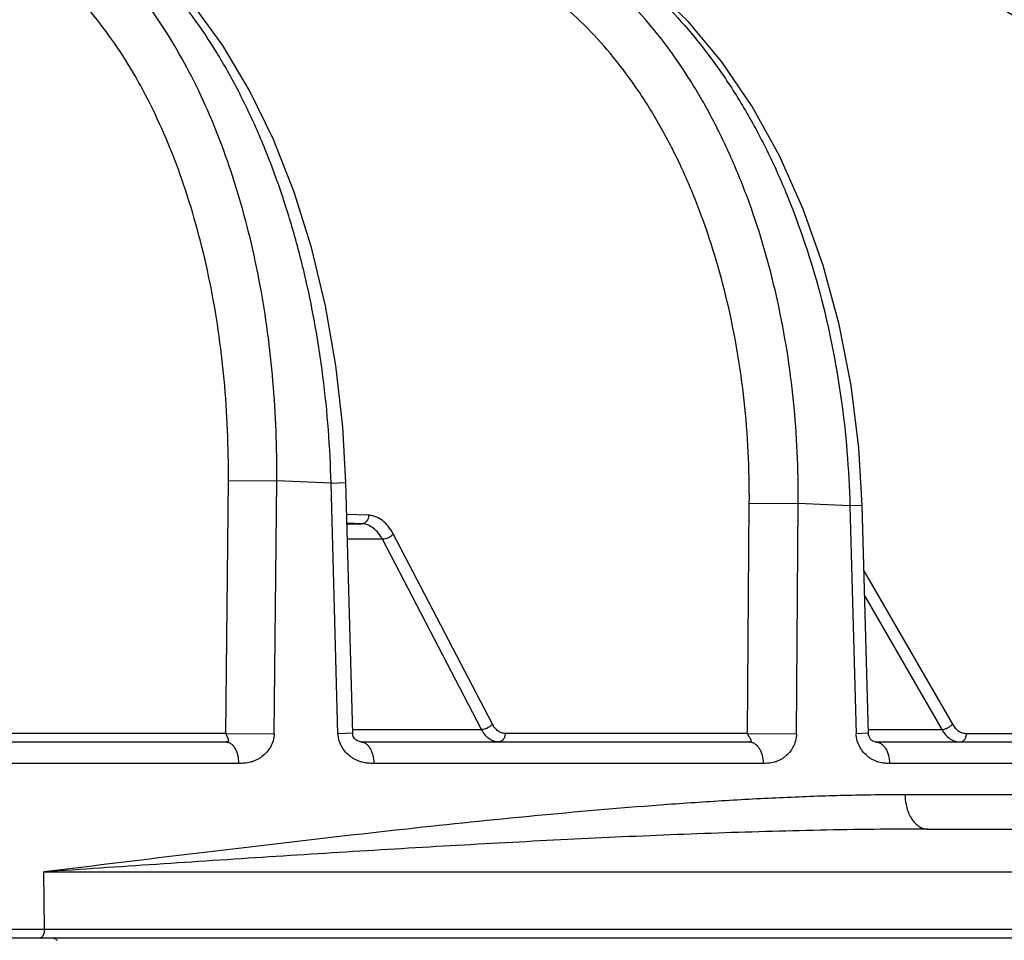
# Model space of a CAD drawing. Units: inches. Extents: x 0 to 17, y 0 to 11.
# Drawn here: x 3.8 to 4.1, y 6.2 to 6.4 of the extents above; entities that cross this region are included whole.
import ezdxf

# ---------------------------------------------------------------- set-up
doc = ezdxf.new("R2010")
doc.units = ezdxf.units.IN
doc.header["$LTSCALE"] = 0.935
doc.header["$MEASUREMENT"] = 0
doc.layers.get('0').update_dxf_attribs({"linetype": 'CONTINUOUS'})
doc.styles.get("Standard").update_dxf_attribs({"font": 'txt', "width": 0.8})
doc.dimstyles.new('DIMSTYLE_2', dxfattribs={"dimtxt": 0.2, "dimasz": 0.1875, "dimexe": 0.125, "dimexo": 0.0625, "dimgap": 0.1, "dimtad": 0, "dimtih": 1, "dimtoh": 1, "dimdec": 1, "dimlfac": 4, "dimzin": 4, "dimdsep": 46, "dimtxsty": 'Standard', "dimblk": '_FILLED', "dimblk1": '_FILLED', "dimblk2": '_FILLED', "dimcen": 0.09, "dimadec": 0, "dimazin": 0, "dimtp": 0.001, "dimtm": 0.001, "dimtfac": 1, "dimtdec": 1, "dimtofl": 0, "dimtmove": 0, "dimatfit": 3, "dimldrblk": '_FILLED', "dimfxl": 1, "dimtolj": 1, "dimtzin": 4, "dimarcsym": 0})

# ---------------------------------------------------------------- blocks, each defined once
blk = doc.blocks.new('_FILLED')
at = {"color": 0, "linetype": 'ByBlock'}
blk.add_solid([(0, 0), (-1, 0.1667), (-1, -0.1667)], dxfattribs=at)
blk = doc.blocks.new('*D3')
at = {"color": 2, "linetype": 'Continuous'}
for p, q in [((3.24071, 6.05995), (3.24071, 6.55995)), ((2.75614, 5.82808), (3.36571, 5.82808)), ((3.24071, 5.82808), (3.24071, 5.52951)), ((3.24071, 5.52951), (3.57579, 5.52951))]:
    blk.add_line(p, q, dxfattribs=at)
at = {"color": 2, "linetype": 'Continuous', "xscale": 0.1875, "yscale": 0.1875, "zscale": 0.1875}
for p, rotation in [((3.24071, 6.05995), 270), ((3.24071, 5.82808), 90)]:
    blk.add_blockref('_FILLED', p, dxfattribs=dict(at, rotation=rotation))
at = {"color": 2, "linetype": 'Continuous', "insert": (3.67579, 5.62951), "char_height": 0.2, "width": 1.16, "attachment_point": 1, "line_spacing_factor": 0.9}
blk.add_mtext('24{\\Ftxt.shx;\\W1.000000;\\H0.200000; }[.9]', dxfattribs=at)
blk = doc.blocks.new('*D4')
at = {"color": 2, "linetype": 'Continuous'}
for p, q in [((3.47698, 7.6337), (5.69808, 7.6337)), ((5.57308, 7.6337), (5.57308, 7.04683)), ((5.57308, 6.05995), (5.57308, 6.34683)), ((4.88019, 6.05995), (5.69808, 6.05995))]:
    blk.add_line(p, q, dxfattribs=at)
at = {"color": 2, "linetype": 'Continuous', "xscale": 0.1875, "yscale": 0.1875, "zscale": 0.1875}
for p, rotation in [((5.57308, 7.6337), 90), ((5.57308, 6.05995), 270)]:
    blk.add_blockref('_FILLED', p, dxfattribs=dict(at, rotation=rotation))
at = {"color": 2, "linetype": 'Continuous', "insert": (5.41308, 6.94683), "char_height": 0.2, "width": 0.8, "attachment_point": 2, "line_spacing_factor": 0.9}
blk.add_mtext('160\\P[6.3]', dxfattribs=at)
blk = doc.blocks.new('*D5')
at = {"color": 2, "linetype": 'Continuous'}
for p, q in [((3.38114, 8.4027), (6.53557, 8.4027)), ((6.41057, 8.4027), (6.41057, 7.73639)), ((6.41057, 6.05995), (6.41057, 7.03639)), ((4.88019, 6.05995), (6.53557, 6.05995))]:
    blk.add_line(p, q, dxfattribs=at)
at = {"color": 2, "linetype": 'Continuous', "xscale": 0.1875, "yscale": 0.1875, "zscale": 0.1875}
for p, rotation in [((6.41057, 8.4027), 90), ((6.41057, 6.05995), 270)]:
    blk.add_blockref('_FILLED', p, dxfattribs=dict(at, rotation=rotation))
at = {"color": 2, "linetype": 'Continuous', "insert": (6.25057, 7.63639), "char_height": 0.2, "width": 0.8, "attachment_point": 2, "line_spacing_factor": 0.9}
blk.add_mtext('238\\P[9.4]', dxfattribs=at)
blk = doc.blocks.new('*D6')
at = {"color": 2, "linetype": 'Continuous'}
for p, q in [((2.75614, 8.75703), (7.46516, 8.75703)), ((7.34016, 8.75703), (7.34016, 8.51237)), ((7.34016, 6.05995), (7.34016, 7.81237)), ((4.88019, 6.05995), (7.46516, 6.05995))]:
    blk.add_line(p, q, dxfattribs=at)
at = {"color": 2, "linetype": 'Continuous', "xscale": 0.1875, "yscale": 0.1875, "zscale": 0.1875}
for p, rotation in [((7.34016, 8.75703), 90), ((7.34016, 6.05995), 270)]:
    blk.add_blockref('_FILLED', p, dxfattribs=dict(at, rotation=rotation))
at = {"color": 2, "linetype": 'Continuous', "insert": (7.10016, 8.41237), "char_height": 0.2, "width": 0.96, "attachment_point": 2, "line_spacing_factor": 0.9}
blk.add_mtext('274\\P[10.8]', dxfattribs=at)

msp = doc.modelspace()

# ---------------------------------------------------------------- linework, layer by layer
at = {"color": 9, "linetype": 'Continuous'}
for p, q in [((3.90838, 6.22115), (3.90909, 6.29374)), ((3.90909, 6.29374), (3.92298, 6.29367)), ((3.92226, 6.22107), (3.92298, 6.29367)), ((3.93857, 6.29305), (3.92298, 6.29367)), ((3.93857, 6.29305), (3.9428, 6.29317)), ((3.94057, 6.22107), (3.93857, 6.29305)), ((4.05816, 6.22115), (4.05866, 6.28726)), ((4.05866, 6.28726), (4.07271, 6.28719)), ((4.07221, 6.22107), (4.07271, 6.28719)), ((4.08753, 6.28648), (4.07271, 6.28719)), ((3.94939, 6.28379), (3.94305, 6.28405)), ((4.09106, 6.2866), (4.08753, 6.28648)), ((4.08753, 6.28648), (4.08933, 6.22107)), ((3.94743, 6.28135), (3.94312, 6.28153)), ((3.94312, 6.28135), (3.94743, 6.28135)), ((3.98492, 6.22382), (3.95643, 6.27844)), ((3.9533, 6.27689), (3.94325, 6.27689)), ((3.98179, 6.22227), (3.9533, 6.27689)), ((4.09158, 6.26785), (4.11698, 6.22382)), ((4.09178, 6.26057), (4.11388, 6.22227)), ((3.94476, 6.22227), (3.98179, 6.22227)), ((4.09283, 6.22227), (4.11388, 6.22227)), ((3.90838, 6.22115), (3.84627, 6.22115)), ((3.90838, 6.22115), (3.92226, 6.22107)), ((3.94479, 6.22119), (3.94057, 6.22107)), ((4.05816, 6.22115), (3.98857, 6.22115)), ((4.05816, 6.22115), (4.07221, 6.22107)), ((4.09286, 6.22119), (4.08933, 6.22107)), ((4.121, 6.22115), (4.16488, 6.22115)), ((3.91203, 6.21255), (3.79317, 6.21255)), ((4.06264, 6.21255), (3.95084, 6.21255)), ((4.17816, 6.21255), (4.09894, 6.21255)), ((4.17817, 6.20355), (4.10336, 6.20355)), ((3.85614, 6.1814), (4.24679, 6.1814)), ((3.85628, 6.16499), (3.85614, 6.1814)), ((0.48431, 6.16499), (4.90298, 6.16499))]:
    msp.add_line(p, q, dxfattribs=at)
at = {"color": 7, "linetype": 'Continuous'}
for p, q in [((3.94479, 6.22119), (3.9428, 6.29317)), ((4.09286, 6.22119), (4.09106, 6.2866)), ((3.78999, 6.2187), (3.9085, 6.2187)), ((3.9472, 6.2187), (4.05868, 6.2187)), ((4.09487, 6.2187), (4.17358, 6.2187)), ((4.10989, 6.1937), (4.19985, 6.1937)), ((0.48681, 6.16245), (4.90048, 6.16245))]:
    msp.add_line(p, q, dxfattribs=at)
for points in [[(3.9428, 6.29317), (3.94192, 6.30921), (3.93995, 6.32677), (3.93695, 6.34397), (3.93293, 6.36064), (3.92794, 6.3766), (3.92201, 6.3917), (3.91519, 6.40578), (3.90753, 6.41869), (3.8991, 6.43028), (3.89, 6.44039), (3.88035, 6.44888), (3.87028, 6.45566), (3.85992, 6.46068), (3.85045, 6.46368)], [(4.09106, 6.2866), (4.09009, 6.30313), (4.08787, 6.32102), (4.08444, 6.33853), (4.07985, 6.35548), (4.07412, 6.37168), (4.06732, 6.38695), (4.05952, 6.40112), (4.05079, 6.41401), (4.04123, 6.4255), (4.03094, 6.43545), (4.02004, 6.44374), (4.00868, 6.45028), (3.99702, 6.455)], [(3.9472, 6.2187), (3.94718, 6.21871), (3.94701, 6.21873), (3.94674, 6.21881), (3.94638, 6.21895), (3.94602, 6.21913), (3.94572, 6.21931), (3.94552, 6.21948), (3.94534, 6.21967), (3.94515, 6.21995), (3.94497, 6.22031), (3.94484, 6.22074), (3.94479, 6.22119)], [(4.09493, 6.2187), (4.09483, 6.21872), (4.09454, 6.21881), (4.09413, 6.21898), (4.09384, 6.21914), (4.09367, 6.21927), (4.09355, 6.21938), (4.09339, 6.21957), (4.09321, 6.21988), (4.09303, 6.22029), (4.0929, 6.22078), (4.09286, 6.22119)]]:
    msp.add_lwpolyline(points, dxfattribs=at)
at = {"color": 9, "linetype": 'Continuous'}
for points, knots in [([(3.93857, 6.29305), (3.93832, 6.30327), (3.93717, 6.31852), (3.93411, 6.33852), (3.93108, 6.35309), (3.92735, 6.36718), (3.92293, 6.38068), (3.91786, 6.3935), (3.91218, 6.40552), (3.90593, 6.41666), (3.89915, 6.42684), (3.8919, 6.43597), (3.88424, 6.44398), (3.87621, 6.45082), (3.86787, 6.45643), (3.85929, 6.46075), (3.85335, 6.46278), (3.85039, 6.46356)], [0, 0, 0, 0, 0.150589, 0.224928, 0.298119, 0.369807, 0.439665, 0.507397, 0.572747, 0.635507, 0.695527, 0.752726, 0.807105, 0.858761, 0.907895, 0.954828, 1, 1, 1, 1]), ([(3.92298, 6.29367), (3.92307, 6.30322), (3.92255, 6.31751), (3.92049, 6.3363), (3.9183, 6.35003), (3.91546, 6.36336), (3.91199, 6.3762), (3.90792, 6.38847), (3.90327, 6.40008), (3.89808, 6.41096), (3.89237, 6.42103), (3.8862, 6.43022), (3.87958, 6.43848), (3.87258, 6.44575), (3.86524, 6.45197), (3.85759, 6.45711), (3.85223, 6.45983), (3.84953, 6.46098)], [0, 0, 0, 0, 0.149265, 0.222874, 0.29536, 0.366413, 0.43575, 0.503113, 0.568276, 0.631053, 0.691305, 0.748947, 0.803956, 0.856384, 0.906368, 0.954131, 1, 1, 1, 1]), ([(3.9864, 6.45763), (3.98977, 6.45698), (3.99652, 6.45519), (4.00636, 6.45114), (4.01593, 6.44575), (4.02849, 6.43667), (4.03994, 6.42519), (4.05013, 6.41188), (4.05733, 6.40067), (4.06387, 6.38854), (4.07174, 6.37104), (4.07957, 6.34743), (4.08558, 6.31749), (4.08727, 6.29688), (4.08753, 6.28648)], [0, 0, 0, 0, 0.048418, 0.098124, 0.149509, 0.202878, 0.316187, 0.376418, 0.438961, 0.503712, 0.57051, 0.709298, 0.853299, 1, 1, 1, 1]), ([(3.90909, 6.29374), (3.90918, 6.30342), (3.9086, 6.31789), (3.90633, 6.33688), (3.90392, 6.35071), (3.90081, 6.36406), (3.89703, 6.37685), (3.89261, 6.38897), (3.88757, 6.40034), (3.88197, 6.41085), (3.87583, 6.42043), (3.86921, 6.42901), (3.86216, 6.43652), (3.85472, 6.4429), (3.84695, 6.4481), (3.83891, 6.45206), (3.83334, 6.45388), (3.83055, 6.45456)], [0, 0, 0, 0, 0.152245, 0.227184, 0.300813, 0.372776, 0.442748, 0.510439, 0.575606, 0.638058, 0.69767, 0.754395, 0.808274, 0.859453, 0.90819, 0.954874, 1, 1, 1, 1]), ([(4.07271, 6.28719), (4.07279, 6.297), (4.0719, 6.31646), (4.06743, 6.34487), (4.06111, 6.36743), (4.05456, 6.38429), (4.04903, 6.39607), (4.04287, 6.40707), (4.03404, 6.42031), (4.02399, 6.43199), (4.01281, 6.44164), (4.00419, 6.44763), (3.99525, 6.45244), (3.98904, 6.45488), (3.98592, 6.45588)], [0, 0, 0, 0, 0.146133, 0.289335, 0.427393, 0.49393, 0.558527, 0.621042, 0.681379, 0.795306, 0.849124, 0.901004, 0.951188, 1, 1, 1, 1]), ([(4.05866, 6.28726), (4.05873, 6.29708), (4.05777, 6.31652), (4.05299, 6.34482), (4.04627, 6.36714), (4.03933, 6.38367), (4.03349, 6.39511), (4.027, 6.40567), (4.01775, 6.4182), (4.00723, 6.42899), (3.99561, 6.4375), (3.9867, 6.44253), (3.97751, 6.44628), (3.97118, 6.44792), (3.96802, 6.44852)], [0, 0, 0, 0, 0.148038, 0.292784, 0.431741, 0.498432, 0.562967, 0.625209, 0.685078, 0.797616, 0.850666, 0.901832, 0.951467, 1, 1, 1, 1]), ([(4.21346, 6.30825), (4.21247, 6.31699), (4.20956, 6.33415), (4.20239, 6.3588), (4.1926, 6.38153), (4.18043, 6.40183), (4.16613, 6.41921), (4.15251, 6.43107), (4.14092, 6.43861), (4.13203, 6.44324), (4.12289, 6.44687), (4.11663, 6.44863), (4.11349, 6.44933)], [0, 0, 0, 0, 0.14365, 0.283448, 0.41809, 0.54663, 0.668599, 0.784119, 0.839746, 0.894122, 0.947455, 1, 1, 1, 1]), ([(4.22648, 6.30823), (4.22512, 6.31745), (4.22139, 6.33549), (4.21274, 6.36126), (4.2013, 6.38483), (4.18735, 6.40561), (4.17371, 6.42034), (4.16189, 6.43013), (4.15277, 6.43636), (4.14333, 6.44152), (4.13363, 6.4456), (4.12374, 6.44856), (4.11702, 6.44977), (4.11367, 6.45018)], [0, 0, 0, 0, 0.144033, 0.284339, 0.419425, 0.54819, 0.67007, 0.728493, 0.785304, 0.840644, 0.894705, 0.947731, 1, 1, 1, 1]), ([(4.19923, 6.30865), (4.19816, 6.31724), (4.19509, 6.33408), (4.1876, 6.35814), (4.17744, 6.38014), (4.16488, 6.39951), (4.15246, 6.41325), (4.14164, 6.42237), (4.13325, 6.42817), (4.12454, 6.43299), (4.11556, 6.43679), (4.10638, 6.43955), (4.10013, 6.44069), (4.09701, 6.44108)], [0, 0, 0, 0, 0.144753, 0.28527, 0.420163, 0.548477, 0.669838, 0.728047, 0.784711, 0.839999, 0.894127, 0.947364, 1, 1, 1, 1]), ([(3.94939, 6.28379), (3.94938, 6.28347), (3.94926, 6.28285), (3.94884, 6.28205), (3.9483, 6.28158), (3.94781, 6.28138), (3.94756, 6.28135), (3.94743, 6.28135)], [0, 0, 0, 0, 0.278474, 0.541328, 0.779784, 0.891541, 1, 1, 1, 1]), ([(3.9533, 6.27689), (3.95296, 6.27753), (3.95221, 6.27872), (3.95079, 6.28014), (3.94918, 6.28108), (3.948, 6.28133), (3.94743, 6.28135)], [0, 0, 0, 0, 0.283472, 0.541377, 0.777245, 1, 1, 1, 1]), ([(3.95643, 6.27844), (3.95602, 6.27921), (3.95512, 6.28063), (3.95342, 6.28234), (3.95177, 6.28329), (3.95041, 6.28369), (3.94973, 6.28378), (3.94939, 6.28379)], [0, 0, 0, 0, 0.283558, 0.541429, 0.777048, 0.88947, 1, 1, 1, 1]), ([(3.95643, 6.27844), (3.95625, 6.27821), (3.9558, 6.27779), (3.95502, 6.27731), (3.95417, 6.27698), (3.95357, 6.27689), (3.9533, 6.27689)], [0, 0, 0, 0, 0.240263, 0.505931, 0.768413, 1, 1, 1, 1]), ([(3.98492, 6.22382), (3.98474, 6.2236), (3.9843, 6.22318), (3.98351, 6.22269), (3.98266, 6.22237), (3.98207, 6.22227), (3.98179, 6.22227)], [0, 0, 0, 0, 0.240253, 0.50591, 0.768393, 1, 1, 1, 1]), ([(3.98665, 6.2187), (3.98618, 6.2187), (3.98521, 6.21887), (3.98387, 6.21961), (3.98269, 6.22077), (3.98207, 6.22174), (3.98179, 6.22227)], [0, 0, 0, 0, 0.221989, 0.457102, 0.715171, 1, 1, 1, 1]), ([(3.98857, 6.22115), (3.98821, 6.22115), (3.98748, 6.22127), (3.98648, 6.22183), (3.98559, 6.2227), (3.98513, 6.22343), (3.98492, 6.22382)], [0, 0, 0, 0, 0.222482, 0.457705, 0.71557, 1, 1, 1, 1]), ([(4.11388, 6.22227), (4.11414, 6.22227), (4.11471, 6.22237), (4.11554, 6.2227), (4.11633, 6.22319), (4.11679, 6.2236), (4.11698, 6.22382)], [0, 0, 0, 0, 0.22106, 0.480587, 0.7505, 1, 1, 1, 1]), ([(4.11388, 6.22227), (4.11419, 6.22174), (4.11489, 6.22076), (4.11619, 6.2196), (4.11767, 6.21887), (4.11872, 6.2187), (4.11924, 6.2187)], [0, 0, 0, 0, 0.276333, 0.532141, 0.770822, 1, 1, 1, 1]), ([(4.11698, 6.22382), (4.11722, 6.22342), (4.11774, 6.22269), (4.11872, 6.22182), (4.11982, 6.22127), (4.12062, 6.22115), (4.121, 6.22115)], [0, 0, 0, 0, 0.275978, 0.531608, 0.770392, 1, 1, 1, 1]), ([(3.90838, 6.22115), (3.90838, 6.22095), (3.90849, 6.22061), (3.9087, 6.22026), (3.90882, 6.22001), (3.9089, 6.21984), (3.90897, 6.21968), (3.90904, 6.21953), (3.90908, 6.21938), (3.90909, 6.21924), (3.90911, 6.21911), (3.9091, 6.21898), (3.90903, 6.21887), (3.90891, 6.21877), (3.90872, 6.21871), (3.90858, 6.2187), (3.9085, 6.2187)], [0, 0, 0, 0, 0.194919, 0.34355, 0.410764, 0.473394, 0.531416, 0.585382, 0.63694, 0.685357, 0.728108, 0.767197, 0.808737, 0.857121, 0.917905, 1, 1, 1, 1]), ([(3.92226, 6.22107), (3.92225, 6.22039), (3.92203, 6.21904), (3.92124, 6.21723), (3.92013, 6.21569), (3.919, 6.21466), (3.91801, 6.21398), (3.9172, 6.21353), (3.91634, 6.21317), (3.91546, 6.21289), (3.91459, 6.21271), (3.91345, 6.21257), (3.91259, 6.21255), (3.91203, 6.21255)], [0, 0, 0, 0, 0.139151, 0.271921, 0.397164, 0.518628, 0.579411, 0.641285, 0.704749, 0.767542, 0.827425, 0.885245, 1, 1, 1, 1]), ([(3.95084, 6.21255), (3.95028, 6.21255), (3.94944, 6.21257), (3.94831, 6.21271), (3.94745, 6.21289), (3.94658, 6.21317), (3.94572, 6.21353), (3.94492, 6.21397), (3.94392, 6.21466), (3.94278, 6.21569), (3.94166, 6.21722), (3.94083, 6.21903), (3.94059, 6.22038), (3.94057, 6.22107)], [0, 0, 0, 0, 0.113354, 0.170559, 0.229849, 0.292083, 0.355206, 0.417112, 0.478163, 0.60035, 0.726488, 0.860212, 1, 1, 1, 1]), ([(3.98857, 6.22115), (3.98856, 6.22083), (3.98846, 6.22021), (3.98805, 6.21941), (3.98752, 6.21893), (3.98703, 6.21873), (3.98677, 6.2187), (3.98665, 6.2187)], [0, 0, 0, 0, 0.279294, 0.54179, 0.779535, 0.891226, 1, 1, 1, 1]), ([(4.05816, 6.22115), (4.05817, 6.22095), (4.0583, 6.2206), (4.05855, 6.22026), (4.0587, 6.22001), (4.05881, 6.21984), (4.05891, 6.21968), (4.05901, 6.21953), (4.05907, 6.21938), (4.05911, 6.21924), (4.05915, 6.21911), (4.05918, 6.21899), (4.05914, 6.21887), (4.05904, 6.21877), (4.05888, 6.21871), (4.05876, 6.2187), (4.05868, 6.2187)], [0, 0, 0, 0, 0.19628, 0.351439, 0.422136, 0.488373, 0.550171, 0.607845, 0.661997, 0.711893, 0.755896, 0.794777, 0.83232, 0.873569, 0.925795, 1, 1, 1, 1]), ([(4.07221, 6.22107), (4.0722, 6.22039), (4.072, 6.21905), (4.07127, 6.21724), (4.07024, 6.2157), (4.06918, 6.21467), (4.06825, 6.21398), (4.06749, 6.21353), (4.06669, 6.21317), (4.06586, 6.21289), (4.06505, 6.21271), (4.06398, 6.21257), (4.06318, 6.21255), (4.06264, 6.21255)], [0, 0, 0, 0, 0.144108, 0.280404, 0.407441, 0.52904, 0.589342, 0.650364, 0.712619, 0.773965, 0.832291, 0.888509, 1, 1, 1, 1]), ([(4.09894, 6.21255), (4.09842, 6.21255), (4.09763, 6.21257), (4.09658, 6.21271), (4.09577, 6.21289), (4.09496, 6.21317), (4.09416, 6.21353), (4.0934, 6.21398), (4.09247, 6.21466), (4.0914, 6.2157), (4.09035, 6.21723), (4.08958, 6.21904), (4.08935, 6.22038), (4.08933, 6.22107)], [0, 0, 0, 0, 0.109855, 0.16537, 0.223039, 0.283787, 0.345687, 0.406747, 0.467341, 0.589753, 0.717803, 0.85517, 1, 1, 1, 1]), ([(4.11924, 6.2187), (4.11935, 6.2187), (4.11958, 6.21874), (4.12004, 6.21893), (4.12054, 6.21942), (4.12091, 6.22022), (4.121, 6.22083), (4.121, 6.22115)], [0, 0, 0, 0, 0.103746, 0.211335, 0.445949, 0.7124, 1, 1, 1, 1]), ([(3.9085, 6.2187), (3.90861, 6.2187), (3.90884, 6.21868), (3.90919, 6.21859), (3.90952, 6.21844), (3.90985, 6.21824), (3.91016, 6.21798), (3.91056, 6.21755), (3.91101, 6.21689), (3.91145, 6.21596), (3.91189, 6.21451), (3.91202, 6.21334), (3.91203, 6.21255)], [0, 0, 0, 0, 0.04345, 0.089621, 0.137172, 0.186453, 0.238518, 0.293884, 0.414431, 0.547727, 0.691922, 1, 1, 1, 1]), ([(3.9472, 6.2187), (3.94732, 6.2187), (3.94756, 6.21868), (3.94791, 6.21859), (3.94826, 6.21844), (3.94871, 6.21816), (3.94925, 6.21767), (3.94979, 6.21689), (3.95024, 6.21596), (3.9507, 6.21452), (3.95083, 6.21334), (3.95084, 6.21255)], [0, 0, 0, 0, 0.046423, 0.092041, 0.139491, 0.189661, 0.298015, 0.418609, 0.551447, 0.694684, 1, 1, 1, 1]), ([(4.05868, 6.2187), (4.05894, 6.2187), (4.05933, 6.21864), (4.05983, 6.21845), (4.06033, 6.21817), (4.06091, 6.21767), (4.0615, 6.2169), (4.06199, 6.21596), (4.06249, 6.21452), (4.06264, 6.21334), (4.06264, 6.21255)], [0, 0, 0, 0, 0.096504, 0.147067, 0.198869, 0.309266, 0.430358, 0.561884, 0.702469, 1, 1, 1, 1]), ([(4.09487, 6.2187), (4.09501, 6.2187), (4.09527, 6.21868), (4.09567, 6.21859), (4.09605, 6.21844), (4.09656, 6.21817), (4.09716, 6.21767), (4.098, 6.2166), (4.09873, 6.21487), (4.09893, 6.21335), (4.09894, 6.21255)], [0, 0, 0, 0, 0.049862, 0.09889, 0.149343, 0.201964, 0.313429, 0.434646, 0.704834, 1, 1, 1, 1]), ([(4.10336, 6.20355), (4.09756, 6.20355), (4.08592, 6.20339), (4.0684, 6.20276), (4.05073, 6.20181), (4.02688, 6.20018), (3.99674, 6.19755), (3.97257, 6.19504), (3.96039, 6.19371)], [0, 0, 0, 0, 0.121232, 0.243552, 0.366963, 0.491459, 0.74365, 1, 1, 1, 1]), ([(4.10336, 6.20355), (4.10337, 6.20227), (4.10362, 6.20039), (4.10444, 6.19808), (4.10524, 6.19659), (4.10622, 6.19535), (4.10735, 6.19442), (4.10859, 6.19384), (4.10946, 6.1937), (4.10989, 6.1937)], [0, 0, 0, 0, 0.294783, 0.434444, 0.565552, 0.686788, 0.798174, 0.901437, 1, 1, 1, 1]), ([(3.96039, 6.19371), (3.94317, 6.19184), (3.90841, 6.18778), (3.87368, 6.18353), (3.85614, 6.1814)], [0, 0, 0, 0, 0.495011, 1, 1, 1, 1]), ([(4.10989, 6.1937), (4.09956, 6.1937), (4.07884, 6.19345), (4.04765, 6.19253), (4.01624, 6.19121), (3.98463, 6.18958), (3.9528, 6.18773), (3.90995, 6.18502), (3.87771, 6.18285), (3.85614, 6.1814)], [0, 0, 0, 0, 0.121896, 0.244703, 0.368413, 0.493014, 0.618489, 0.744822, 1, 1, 1, 1]), ([(3.85628, 6.16499), (3.85628, 6.16483), (3.85627, 6.1645), (3.85618, 6.16396), (3.85602, 6.1634), (3.85573, 6.16289), (3.85542, 6.16259), (3.85514, 6.16247), (3.855, 6.16245), (3.85493, 6.16245)], [0, 0, 0, 0, 0.158141, 0.312385, 0.527156, 0.713392, 0.867638, 0.935517, 1, 1, 1, 1]), ([(3.85853, 6.16245), (3.85877, 6.16245), (3.8593, 6.16231), (3.85971, 6.16197), (3.8599, 6.16176)], [0, 0, 0, 0, 0.464822, 1, 1, 1, 1])]:
    msp.add_open_spline(points, degree=3, knots=knots, dxfattribs=at)

# ---------------------------------------------------------------- dimensions: what is measured, and where the dimension line sits
at = {"color": 2, "linetype": 'Continuous'}
for base, p1, p2, angle, picture, middle in [((7.34016, 8.75703), (4.81769, 6.05995), (2.69364, 8.75703), 90, '*D6', (7.34016, 8.16237)), ((6.41057, 8.4027), (4.81769, 6.05995), (3.31864, 8.4027), 90, '*D5', (6.41057, 7.38639)), ((5.57308, 7.6337), (4.81769, 6.05995), (3.41448, 7.6337), 90, '*D4', (5.57308, 6.69683)), ((3.24071, 5.82808), (2.77059, 6.05995), (2.69364, 5.82808), 270, '*D3', (4.25579, 5.52951))]:
    dim = msp.add_linear_dim(base=base, p1=p1, p2=p2, angle=angle, dimstyle='DIMSTYLE_2', dxfattribs=at)
    dim.commit()
    dim.dimension.update_dxf_attribs({"geometry": picture, "text_midpoint": middle, "dimtype": 160})

doc.saveas('drawing.dxf')
